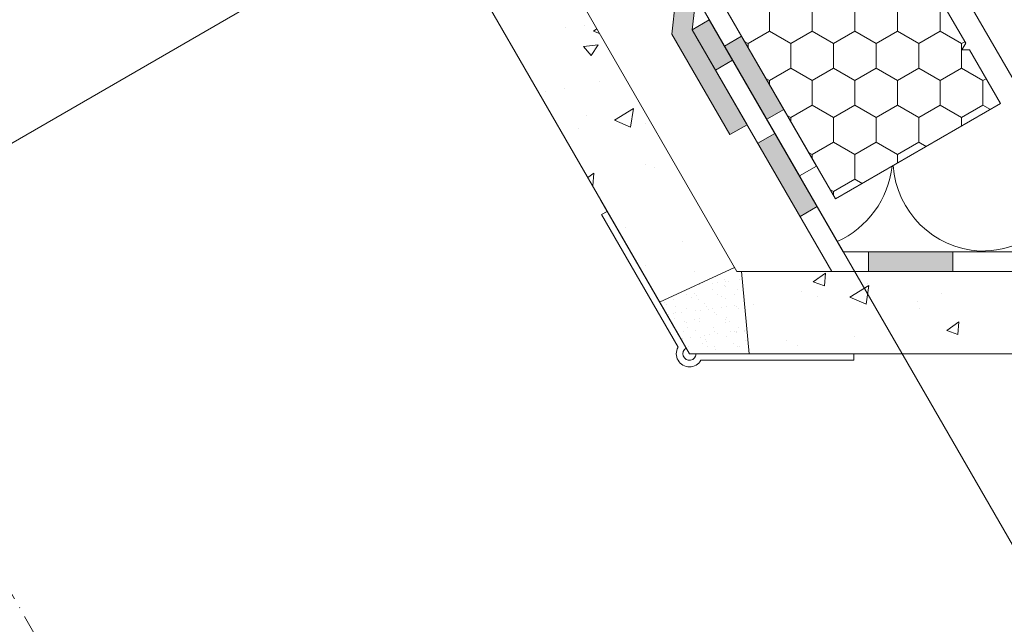
# Model space of a CAD drawing. Units: millimetres. Extents: x 482 to 2144, y 519 to 1364.
# Drawn here: x 1120 to 1270, y 1036 to 1128 of the extents above; entities that cross this region are included whole.
import ezdxf

# ---------------------------------------------------------------- set-up
doc = ezdxf.new("R2010")
doc.units = ezdxf.units.MM
doc.linetypes.add('ACAD_ISO10W100', pattern=[18, 12, -3, 0, -3])
for name, color, linetype, lineweight in [('AA Bemaßung Linien', 1, 'Continuous', 13), ('Beplankung', 12, 'Continuous', 9), ('Dampfbremse', 7, 'Continuous', 9), ('Dämmung', 2, 'Continuous', 9), ('Roto Blendrahmen', 42, 'Continuous', 9), ('Roto Wärmedämmblock 2', 2, 'Continuous', 9), ('Schnittlinien', 90, 'ACAD_ISO10W100', 9)]:
    doc.layers.add(name, color=color, linetype=linetype, lineweight=lineweight)

# ---------------------------------------------------------------- blocks, each defined once
blk = doc.blocks.new('A$C01B5035C')
at = {"layer": 'Dampfbremse'}
blk.add_hatch(color=256, dxfattribs=at).paths.add_polyline_path([(5.999996773653493, 34.23463874136382), (2.999996773729663, 34.23463874136598), (2.999996773705561, 17.56499692522152), (-3.226311036996776e-06, 13.4835169665796), (-3.226324224669952e-06, 1.760701024977607e-06), (2.999996773684643, 1.760703185027523e-06), (2.999996773675093, 12.49957703610869), (5.99999677368055, 16.5810569947356)])
for p, q in [((2.999996773654175, 34.2346387413661), (5.99999677365372, 34.23463874136382)), ((2.999996773729436, 34.2346387413661), (2.999996773705334, 17.56499692522198)), ((5.999996773680778, 16.58105699473549), (5.99999677365372, 34.23463874136382)), ((2.999996773681232, 17.56499692518878), (-3.226311036996776e-06, 13.4835169665796)), ((5.999996773680778, 16.58105699473549), (2.999996773675093, 12.49957703610858)), ((-3.226311036996776e-06, 13.4835169665796), (-3.226324224669952e-06, 1.760701024977607e-06)), ((2.999996773675093, 12.49957703610858), (2.999996773684643, 1.760703298714361e-06)), ((-3.226321496185847e-06, 1.760701024977607e-06), (2.999996773678049, 1.760703298714361e-06))]:
    blk.add_line(p, q, dxfattribs=at)

msp = doc.modelspace()

# ---------------------------------------------------------------- hatches: boundary and pattern name
at = {"layer": 'Beplankung'}
h = msp.add_hatch(dxfattribs=at)
h.set_pattern_fill('AR-CONC', color=256, scale=3, angle=-15.00000000000014, style=0)
h.set_pattern_definition([(34.99999999999986, (-300.3825952503834, 286.4059039690609), (20.29736060665621, -7.387635101557647), [2.25, -24.75]), (339.9999999999997, (-300.3825952503834, 286.4059039690609), (1.819744596270587, 22.87419887834217), [1.799999999999999, -19.79999999999998]), (85.45139999999982, (-298.6911485521624, 285.7902678579943), (22.11711709440693, 15.48654640750526), [1.9122057, -21.03426335999999]), (31.18419999999985, (-298.8296809797681, 292.2014589267955), (29.64108655525168, -13.08304199345441), [3.374999999999999, -37.12499999999998]), (81.63559999999981, (-296.3595911291171, 291.1112038804956), (34.64805309967385, 20.97051301228201), [2.868308639999999, -31.55138999999999]), (336.1841999999998, (-298.8296809797681, 292.2014589267955), (34.64803673286734, 20.97054007107577), [2.699999999999998, -29.69999999999999]), (5.999999999999765, (-296.3201320685545, 289.976113052054), (14.17087502139169, -16.30172693669302), [2.249999999999998, -24.74999999999999]), (310.9999999999997, (-296.3201320685545, 289.976113052054), (12.68121615750693, 19.12399543736067), [1.799999999999999, -19.79999999999999]), (56.45139999999983, (-295.1392266819923, 288.6176350521979), (26.85209315862782, 2.822247544049729), [1.912205699999999, -21.03426335999998]), (22.4999999999998, (-300.3825952503834, 286.4059039690609), (2.937143629920857, 9.552107060602667), [0, -19.55999999999998, 0, -20.09999999999999, 0, -19.87499999999999]), (352.4999999999997, (-300.3825952503834, 286.4059039690609), (10.68560768915803, 9.386551566651454), [0, -11.46, 0, -19.10999999999999, 0, -7.574999999999998]), (312.4999999999996, (-306.8446390282573, 288.1374033807966), (15.29385742160326, -4.798492389039611), [0, -7.499999999999996, 0, -23.39999999999999, 0, -31.04999999999998]), (302.4999999999995, (-309.7424165071243, 288.9138605161044), (17.67670975318968, -1.627370990735951), [0, -9.749999999999993, 0, -15.53999999999999, 0, -22.04999999999998])])
h.paths.add_polyline_path([(1188.284916063896, 1160.794076651859), (1177.45959851659, 1154.54407665186), (1217.56262871157, 1085.083590816679), (1228.964813457412, 1090.334427519595)])
h = msp.add_hatch(dxfattribs=at)
h.set_pattern_fill('AR-SAND', color=256, scale=1.5, angle=-1.399444059843948e-13, style=0)
h.set_pattern_definition([(37.49999999999986, (-561.7621464460967, -44.5054278638911), (-0.0944900371644044, 2.890235653519739), [0, -2.279999999999999, 0, -2.549999999999999, 0, -2.437499999999999]), (7.499999999999874, (-561.7621464460967, -44.5054278638911), (2.654665057901601, 4.233219097844604), [0, -1.229999999999999, 0, -2.054999999999998, 0, -0.7874999999999995]), (327.4999999999997, (-563.6071464460966, -44.5054278638911), (4.671212792627244, 0.008488580305434645), [0, -0.7499999999999998, 0, -2.699999999999999, 0, -3.524999999999999]), (317.4999999999997, (-563.6071464460966, -44.5054278638911), (4.509189906858444, 1.316513347401362), [0, -0.3749999999999999, 0, -1.77, 0, -2.025])])
h.paths.add_polyline_path([(1230.031722994655, 1089.718447011067), (1229.320449969826, 1089.718447011067), (1228.964813457411, 1090.334427519595), (1217.562628711569, 1085.083590816678), (1222.103571604967, 1077.218447011043), (1231.185457391768, 1077.218447011043)])
h = msp.add_hatch(dxfattribs=at)
h.set_pattern_fill('AR-CONC', color=256, scale=3, angle=-15.00000000000014, style=0)
h.set_pattern_definition([(34.99999999999986, (-561.7621464460967, -44.5054278638911), (20.29736060665621, -7.387635101557642), [2.25, -24.75]), (339.9999999999998, (-561.7621464460967, -44.5054278638911), (1.819744596270588, 22.87419887834217), [1.799999999999999, -19.79999999999999]), (85.45139999999986, (-560.0706997478758, -45.12106397495768), (22.11711709440693, 15.48654640750527), [1.9122057, -21.03426336]), (31.18419999999985, (-560.2092321754818, -38.70987290615699), (29.64108655525167, -13.0830419934544), [3.374999999999999, -37.12499999999999]), (81.63559999999985, (-557.7391423248304, -39.80012795245648), (34.64805309967385, 20.97051301228201), [2.868308639999998, -31.55138999999998]), (336.1841999999998, (-560.2092321754818, -38.70987290615699), (34.64803673286733, 20.97054007107577), [2.699999999999999, -29.69999999999999]), (5.999999999999814, (-557.6996832642682, -40.93521878089769), (14.17087502139169, -16.30172693669302), [2.25, -24.75]), (310.9999999999997, (-557.6996832642682, -40.93521878089769), (12.68121615750693, 19.12399543736067), [1.8, -19.79999999999999]), (56.45139999999986, (-556.5187778777058, -42.29369678075386), (26.85209315862782, 2.822247544049729), [1.9122057, -21.03426335999999]), (22.4999999999998, (-561.7621464460967, -44.5054278638911), (2.937143629920856, 9.552107060602669), [0, -19.56, 0, -20.1, 0, -19.875]), (352.4999999999997, (-561.7621464460967, -44.5054278638911), (10.68560768915803, 9.386551566651455), [0, -11.46, 0, -19.10999999999999, 0, -7.574999999999998]), (312.4999999999997, (-568.2241902239706, -42.77392845215513), (15.29385742160326, -4.798492389039609), [0, -7.499999999999999, 0, -23.4, 0, -31.04999999999999]), (302.4999999999997, (-571.1219677028377, -41.99747131684785), (17.67670975318968, -1.627370990735951), [0, -9.749999999999998, 0, -15.54, 0, -22.04999999999999])])
h.paths.add_polyline_path([(1396.45123307061, 1089.718447011067), (1230.031722994655, 1089.718447011067), (1231.185457391767, 1077.218447011043), (1395.297498673498, 1077.218447011043)])
at = {"layer": 'Dampfbremse'}
h = msp.add_hatch(color=256, dxfattribs=at)
h.paths.add_polyline_path([(1225.122719715036, 1127.989123366837), (1222.534967630937, 1126.495084004489), (1222.532753510744, 1126.475082874964), (1226.063033895655, 1120.360457883241), (1228.661107313076, 1121.86045627016)])
h.paths.add_polyline_path([(1235.089678741646, 1110.725843935793), (1232.491602530294, 1109.225843935795), (1238.920173958862, 1098.091231601428), (1241.518250170216, 1099.591231601424)])
h.paths.add_polyline_path([(1262.171575671416, 1089.718445868924), (1262.171575671412, 1092.718445868924), (1249.314432814273, 1092.718445868924), (1249.314432814274, 1089.718445868925)])
h.paths.add_polyline_path([(1287.885861385702, 1089.718445868924), (1287.885861385702, 1092.718445868924), (1275.02871852856, 1092.718445868924), (1275.028718528559, 1089.718445868924)])
h.paths.add_polyline_path([(1313.600147099993, 1089.718445868924), (1313.600147099992, 1092.718445868924), (1300.743004242847, 1092.718445868924), (1300.743004242849, 1089.718445868924)])
h.paths.add_polyline_path([(1339.314432814279, 1089.718445868924), (1339.314432814279, 1092.718445868924), (1326.457289957136, 1092.718445868923), (1326.457289957136, 1089.718445868924)])
h.paths.add_polyline_path([(1365.028718528566, 1089.718445868923), (1365.028718528566, 1092.718445868923), (1352.171575671418, 1092.718445868923), (1352.171575671421, 1089.718445868923)])
h.paths.add_polyline_path([(1387.562775421178, 1098.091220022275), (1384.964699209824, 1099.591220022272), (1380.996701202308, 1092.718445868923), (1377.885861385708, 1092.718445868923), (1377.885861385709, 1089.718445868923), (1382.728752009878, 1089.718445868923)])
h.paths.add_polyline_path([(1400.419918278312, 1120.360444691014), (1397.821842066981, 1121.860444690998), (1391.393270638416, 1110.725832356628), (1393.991346849747, 1109.225832356643)])
msp.add_hatch(color=256, dxfattribs=at).paths.add_polyline_path([(1236.449235876496, 1114.371021902432), (1230.020664447928, 1125.50563423681), (1227.422588236573, 1124.005634236804), (1233.851159665144, 1112.871021902433)])
at = {"layer": 'Roto Wärmedämmblock 2'}
h = msp.add_hatch(dxfattribs=at)
h.set_pattern_fill('HONEY', color=256, scale=30, angle=389.9999999999998, style=0)
h.set_pattern_definition([(29.99999999999959, (259.9951420915939, -838.7409716821021), (3.2475952712875, 5.624999987709654), [3.750000000000001, -7.500000000000002]), (149.9999999999997, (259.9951420915939, -838.7409716821021), (-6.495190521287464, 1.229036428185282e-08), [3.749999999999993, -7.499999999999986]), (90, (259.9951420915939, -838.7409716821021), (-3.247595249999969, 5.62500000000002), [-7.499999999999994, 3.749999999999997])])
h.paths.add_polyline_path([(1244.709746575398, 1158.063295910009), (1243.555055850794, 1158.063304661251), (1244.132397359647, 1159.063294085397), (1239.709747618447, 1166.723548141236), (1238.555056893893, 1166.723556892392), (1239.132394677448, 1167.72355276895), (1235.921071505598, 1173.285727662118), (1218.600579948043, 1163.285737198865), (1215.791795199523, 1173.768075233028, 0.4931535509097071), (1212.859990251214, 1174.982513501492, 5.964104454021923e-06), (1212.859948931822, 1174.982489645069), (1204.306378727438, 1170.044083585035), (1244.30637969604, 1100.762049604617), (1269.421072340047, 1115.262024163249), (1264.709749853646, 1123.422274080536), (1263.555055403794, 1123.422289284098), (1264.132396912598, 1124.422278708334), (1259.709747171447, 1132.082532764086), (1258.555056446844, 1132.082541515331), (1259.132397955698, 1133.082530939475), (1254.709748214496, 1140.742784995315), (1253.555057489943, 1140.742793746472), (1254.132395273497, 1141.742789623026), (1249.709745532297, 1149.403043678867), (1248.555058533044, 1149.403045977612), (1249.132396316546, 1150.403041854256)])

# ---------------------------------------------------------------- linework, layer by layer
at = {"layer": 'AA Bemaßung Linien'}
for p, q in [((1243.959445729878, 1166.379665866799), (1407.164159034748, 883.7008139449754)), ((1207.208307315056, 1159.017795831346), (1361.433607721537, 891.8917397147457))]:
    msp.add_line(p, q, dxfattribs=at)
at = {"layer": 'Beplankung'}
for p, q in [((1229.320449969826, 1089.718447011067), (1188.284916063896, 1160.79407665186)), ((1221.083967187351, 1078.984453665978), (1177.459598516591, 1154.54407665186)), ((1228.964813457411, 1090.334427519595), (1217.56262871157, 1085.083590816679)), ((1229.320449969826, 1089.718447011067), (1397.162506095439, 1089.718447011067)), ((1230.031722994655, 1089.718447011068), (1231.185457391765, 1077.218447011071)), ((1404.379384460298, 1077.218447011042), (1222.103571604968, 1077.218447011043))]:
    msp.add_line(p, q, dxfattribs=at)
at = {"layer": 'Beplankung', "linetype": 'Continuous', "lineweight": 13}
for p, q in [((1208.583967187348, 1100.635088760593), (1222.103571604968, 1077.218447011043)), ((1209.603571604964, 1098.869082105659), (1208.737546201176, 1098.369082105657)), ((1208.737546201176, 1098.369082105657), (1220.371520797398, 1078.218447011035)), ((1247.103571604973, 1077.218447011064), (1222.103571604968, 1077.218447011043)), ((1247.103571604973, 1077.218447011064), (1247.103571604976, 1076.218447011057)), ((1247.103571604976, 1076.218447011057), (1223.835622412545, 1076.218447011058))]:
    msp.add_line(p, q, dxfattribs=at)
for radius, start, end in [(1.999999999999977, 149.9999999999859, 330.0000000004955), (1.000000000000193, 119.9999999999998, 5.200206904192849e-11)]:
    msp.add_arc((1222.103571604967, 1077.218447011043), radius, start, end, dxfattribs=at)
at = {"layer": 'Dampfbremse'}
for p, q in [((1241.424560764096, 1105.753506412954), (1204.306378733641, 1170.044083574292)), ((1201.708302522288, 1168.544083574292), (1238.82648455272, 1104.253506412936)), ((1225.122719715036, 1127.989123366837), (1222.52464350369, 1126.489123366844)), ((1225.122719715036, 1127.989123366837), (1245.486254862957, 1092.718445868924)), ((1222.532752911387, 1126.475077460681), (1243.754204055389, 1089.718445868924)), ((1230.020664447929, 1125.50563423681), (1227.422588236574, 1124.005634236804)), ((1228.661107313077, 1121.86045627016), (1226.063031101722, 1120.360456270163)), ((1233.851159665145, 1112.871021902433), (1236.449235876496, 1114.371021902432)), ((1235.089678741647, 1110.725843935792), (1232.491602530293, 1109.225843935794)), ((1238.826484552744, 1104.25350641295), (1241.424560764096, 1105.753506412954)), ((1238.920173958862, 1098.091231601428), (1241.518250170216, 1099.591231601424)), ((1380.996701202308, 1092.718445868923), (1245.486254862957, 1092.718445868924)), ((1249.314432814273, 1092.718445868921), (1249.314432814274, 1089.71844586892)), ((1262.171575671416, 1089.718445868918), (1262.171575671413, 1092.718445868919)), ((1243.754204055389, 1089.718445868924), (1382.728752009878, 1089.718445868923))]:
    msp.add_line(p, q, dxfattribs=at)
at = {"layer": 'Dämmung'}
for centre, radius, start, end in [((1266.568111412066, 1107.262665914445), 14.42846276239603, 268.8321797125776, 16.57475021058372), ((1238.681731981939, 1107.33823067916), 14.33199034978553, 294.3259008694543, 353.587068559158), ((1267.007592088905, 1106.7461271795), 13.92825693695566, 183.7136722347009, 266.981063264676)]:
    msp.add_arc(centre, radius, start, end, dxfattribs=at)
at = {"layer": 'Roto Blendrahmen'}
msp.add_line((1175.531380202832, 1141.883816314489), (1089.312222372796, 1092.105160547574), dxfattribs=at)
at = {"layer": 'Roto Wärmedämmblock 2'}
for p, q in [((1244.30637969604, 1100.762049604617), (1204.306378727438, 1170.044083585035)), ((1259.709747171447, 1132.082532764086), (1264.132396912598, 1124.422278708334)), ((1264.132396912598, 1124.422278708334), (1263.555055403794, 1123.422289284099)), ((1263.555055403794, 1123.422289284099), (1264.709749853645, 1123.422274080534)), ((1264.709749853645, 1123.422274080534), (1269.421072340047, 1115.262024163249)), ((1269.421072340047, 1115.262024163249), (1244.30637969604, 1100.762049604617))]:
    msp.add_line(p, q, dxfattribs=at)
at = {"layer": 'Schnittlinien', "ltscale": 0.5}
msp.add_line((1016.325824399297, 1218.52131009912), (1224.761857461578, 857.4995107071343), dxfattribs=at)

# ---------------------------------------------------------------- block references
at = {"layer": 'Dampfbremse', "rotation": 209.9999999997002}
msp.add_blockref('A$C01B5035C', (1216.348328465521, 1143.186814816486), dxfattribs=at)

doc.saveas('drawing.dxf')
